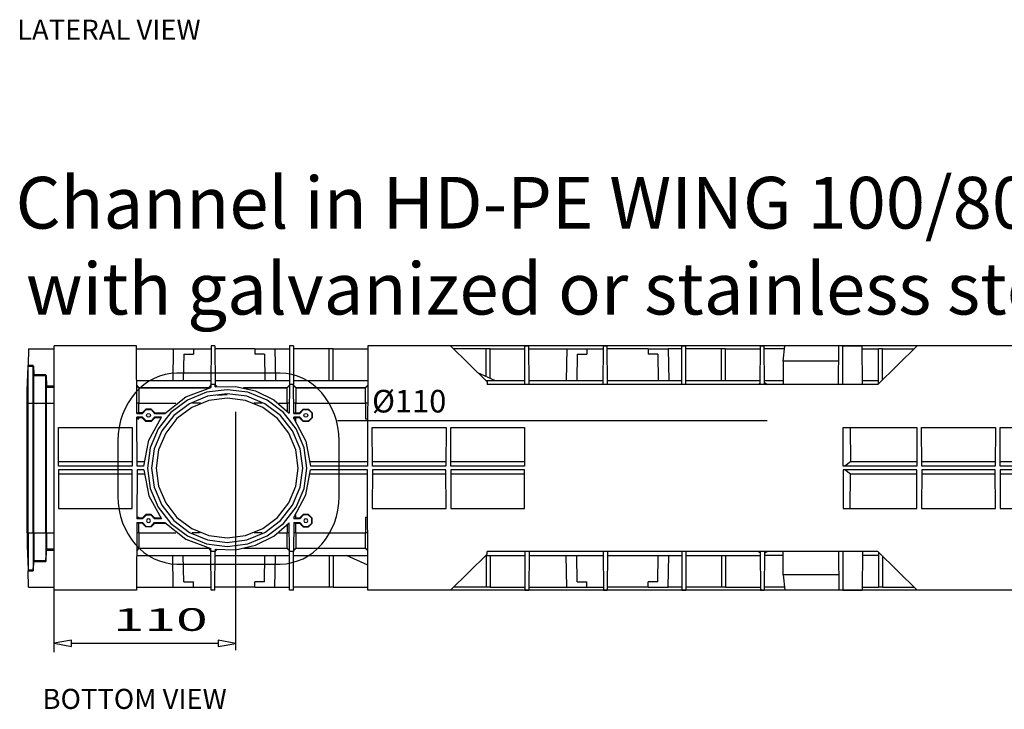
# Model space of a CAD drawing. Units: inches. Extents: x 1 to 118, y -4 to 28.
# Drawn here: x 1 to 9, y 15 to 21 of the extents above; entities that cross this region are included whole.
import ezdxf

# ---------------------------------------------------------------- set-up
doc = ezdxf.new("R2010")
doc.units = ezdxf.units.IN
doc.header["$MEASUREMENT"] = 0
doc.layers.add('Layer 1', color=7, linetype='Continuous')

# ---------------------------------------------------------------- blocks, each defined once
blk = doc.blocks.new('Polyline_87', base_point=(1597.8776, 10618.0039))
at = {"layer": 'Layer 1', "color": 0, "linetype": 'Continuous'}
for p, q in [((2.4767, 17.7661), (2.3044, 17.7442)), ((2.6484, 17.7442), (2.4767, 17.7661)), ((2.144, 17.6788), (2.0065, 17.5748)), ((2.3044, 17.7442), (2.144, 17.6788)), ((2.8088, 17.6788), (2.6484, 17.7442)), ((2.9463, 17.5748), (2.8088, 17.6788)), ((2.0065, 17.5748), (1.9011, 17.439)), ((3.0521, 17.439), (2.9463, 17.5748)), ((1.9011, 17.439), (1.8348, 17.2813)), ((3.1186, 17.2813), (3.0521, 17.439)), ((1.8348, 17.2813), (1.8119, 17.1123)), ((3.1409, 17.1123), (3.1186, 17.2813)), ((1.8119, 17.1123), (1.8348, 16.9428)), ((3.1186, 16.9428), (3.1409, 17.1123)), ((1.8348, 16.9428), (1.9011, 16.7851)), ((3.0521, 16.7851), (3.1186, 16.9428)), ((1.9011, 16.7851), (2.0065, 16.6499)), ((2.9463, 16.6499), (3.0521, 16.7851)), ((2.0065, 16.6499), (2.144, 16.5458)), ((2.8088, 16.5458), (2.9463, 16.6499)), ((2.144, 16.5458), (2.3044, 16.4804)), ((2.6484, 16.4804), (2.8088, 16.5458)), ((2.3044, 16.4804), (2.4767, 16.458)), ((2.4767, 16.458), (2.6484, 16.4804))]:
    blk.add_line(p, q, dxfattribs=at)
blk = doc.blocks.new('Polyline_88', base_point=(1597.8776, 11440.2578))
at = {"layer": 'Layer 1', "color": 0, "linetype": 'Continuous'}
for p, q in [((2.3132, 17.7115), (2.1611, 17.6492)), ((2.4767, 17.7324), (2.3132, 17.7115)), ((2.6396, 17.7115), (2.4767, 17.7324)), ((2.7916, 17.6492), (2.6396, 17.7115)), ((2.1611, 17.6492), (2.0308, 17.5507)), ((2.9224, 17.5507), (2.7916, 17.6492)), ((2.0308, 17.5507), (1.9307, 17.4221)), ((3.0225, 17.4221), (2.9224, 17.5507)), ((1.9307, 17.4221), (1.868, 17.2726)), ((3.0854, 17.2726), (3.0225, 17.4221)), ((1.868, 17.2726), (1.8462, 17.1123)), ((3.1066, 17.1123), (3.0854, 17.2726)), ((1.8462, 17.1123), (1.868, 16.9515)), ((3.0854, 16.9515), (3.1066, 17.1123)), ((1.868, 16.9515), (1.9307, 16.802)), ((3.0225, 16.802), (3.0854, 16.9515)), ((1.9307, 16.802), (2.0308, 16.6733)), ((2.9224, 16.6733), (3.0225, 16.802)), ((2.0308, 16.6733), (2.1611, 16.5749)), ((2.7916, 16.5749), (2.9224, 16.6733)), ((2.1611, 16.5749), (2.3132, 16.5131)), ((2.3132, 16.5131), (2.4767, 16.4917)), ((2.4767, 16.4917), (2.6396, 16.5131)), ((2.6396, 16.5131), (2.7916, 16.5749))]:
    blk.add_line(p, q, dxfattribs=at)
blk = doc.blocks.new('Polyline_89', base_point=(1174.3425, 10766.8535))
at = {"layer": 'Layer 1', "color": 0, "linetype": 'Continuous'}
for p, q in [((1.8083, 16.6841), (1.8036, 16.6728)), ((1.8202, 16.6887), (1.8083, 16.6841)), ((1.8316, 16.6841), (1.8202, 16.6887)), ((1.8363, 16.6728), (1.8316, 16.6841)), ((1.8036, 16.6728), (1.8083, 16.6611)), ((1.8083, 16.6611), (1.8202, 16.6565)), ((1.8202, 16.6565), (1.8316, 16.6611)), ((1.8316, 16.6611), (1.8363, 16.6728))]:
    blk.add_line(p, q, dxfattribs=at)
blk = doc.blocks.new('Polyline_90', base_point=(2021.3793, 10766.8535))
at = {"layer": 'Layer 1', "color": 0, "linetype": 'Continuous'}
for p, q in [((3.1217, 16.6841), (3.1165, 16.6728)), ((3.1331, 16.6887), (3.1217, 16.6841)), ((3.1445, 16.6841), (3.1331, 16.6887)), ((3.1497, 16.6728), (3.1445, 16.6841)), ((3.1165, 16.6728), (3.1217, 16.6611)), ((3.1217, 16.6611), (3.1331, 16.6565)), ((3.1331, 16.6565), (3.1445, 16.6611)), ((3.1445, 16.6611), (3.1497, 16.6728))]:
    blk.add_line(p, q, dxfattribs=at)
blk = doc.blocks.new('Polyline_91', base_point=(1956.067, 10773.7549))
at = {"layer": 'Layer 1', "color": 0, "linetype": 'Continuous'}
for p, q in [((3.1337, 16.8872), (3.172, 17.0965)), ((3.0319, 16.6994), (3.1337, 16.8872))]:
    blk.add_line(p, q, dxfattribs=at)
blk = doc.blocks.new('Polyline_92', base_point=(1532.8987, 10602.8564))
at = {"layer": 'Layer 1', "color": 0, "linetype": 'Continuous'}
for p, q in [((2.8648, 16.5438), (2.994, 16.6539)), ((2.7127, 16.4677), (2.8648, 16.5438)), ((2.376, 16.4345), (2.5468, 16.4304)), ((2.5468, 16.4304), (2.7127, 16.4677))]:
    blk.add_line(p, q, dxfattribs=at)
blk = doc.blocks.new('Polyline_93', base_point=(1987.2284, 10743.4824))
at = {"layer": 'Layer 1', "color": 0, "linetype": 'Continuous'}
for p, q in [((3.1107, 16.7239), (3.0802, 16.6927)), ((3.1544, 16.7244), (3.1107, 16.7239)), ((3.185, 16.6943), (3.1544, 16.7244)), ((3.185, 16.6514), (3.185, 16.6943)), ((3.0802, 16.6524), (3.1107, 16.6218)), ((3.1107, 16.6218), (3.1544, 16.6213)), ((3.1544, 16.6213), (3.185, 16.6514))]:
    blk.add_line(p, q, dxfattribs=at)
blk = doc.blocks.new('Polyline_94', base_point=(1989.251, 10746.1162))
at = {"layer": 'Layer 1', "color": 0, "linetype": 'Continuous'}
for p, q in [((3.1102, 16.7193), (3.0833, 16.6887)), ((3.1518, 16.7213), (3.1102, 16.7193)), ((3.1814, 16.6932), (3.1518, 16.7213)), ((3.1814, 16.6524), (3.1814, 16.6932)), ((3.0833, 16.6565), (3.1102, 16.6259)), ((3.1102, 16.6259), (3.1518, 16.6243)), ((3.1518, 16.6243), (3.1814, 16.6524))]:
    blk.add_line(p, q, dxfattribs=at)
blk = doc.blocks.new('Polyline_95', base_point=(1208.1267, 10743.4824))
at = {"layer": 'Layer 1', "color": 0, "linetype": 'Continuous'}
for p, q in [((1.7979, 16.6213), (1.7673, 16.6524)), ((1.8419, 16.6213), (1.7979, 16.6213)), ((1.8726, 16.6524), (1.8419, 16.6213))]:
    blk.add_line(p, q, dxfattribs=at)
blk = doc.blocks.new('Polyline_96', base_point=(1148.8711, 11029.9697))
at = {"layer": 'Layer 1', "color": 0, "linetype": 'Continuous'}
for p, q in [((1.7808, 17.0965), (1.8218, 16.8806)), ((1.8218, 16.8806), (1.9292, 16.6887))]:
    blk.add_line(p, q, dxfattribs=at)
blk = doc.blocks.new('Polyline_97', base_point=(1262.3591, 10746.1162))
at = {"layer": 'Layer 1', "color": 0, "linetype": 'Continuous'}
for p, q in [((1.9567, 16.6565), (2.1305, 16.5177)), ((2.1305, 16.5177), (2.3402, 16.4406))]:
    blk.add_line(p, q, dxfattribs=at)
blk = doc.blocks.new('Polyline_98', base_point=(1141.8586, 10746.1162))
at = {"layer": 'Layer 1', "color": 0, "linetype": 'Continuous'}
for p, q in [((1.7699, 16.6565), (1.799, 16.6254)), ((1.799, 16.6254), (1.8414, 16.6254)), ((1.8414, 16.6254), (1.87, 16.6565))]:
    blk.add_line(p, q, dxfattribs=at)
blk = doc.blocks.new('Polyline_99', base_point=(1208.1267, 10769.4873))
at = {"layer": 'Layer 1', "color": 0, "linetype": 'Continuous'}
for p, q in [((1.7979, 16.7239), (1.7673, 16.6927)), ((1.8419, 16.7239), (1.7979, 16.7239)), ((1.8726, 16.6927), (1.8419, 16.7239))]:
    blk.add_line(p, q, dxfattribs=at)
blk = doc.blocks.new('Polyline_100', base_point=(1206.4486, 10766.8535))
at = {"layer": 'Layer 1', "color": 0, "linetype": 'Continuous'}
for p, q in [((1.799, 16.7198), (1.7699, 16.6887)), ((1.8414, 16.7198), (1.799, 16.7198)), ((1.87, 16.6887), (1.8414, 16.7198))]:
    blk.add_line(p, q, dxfattribs=at)
blk = doc.blocks.new('Polyline_101', base_point=(1208.1267, 11337.1826))
at = {"layer": 'Layer 1', "color": 0, "linetype": 'Continuous'}
for p, q in [((1.7979, 17.6038), (1.7673, 17.5727)), ((1.8419, 17.6038), (1.7979, 17.6038)), ((1.8726, 17.5727), (1.8419, 17.6038))]:
    blk.add_line(p, q, dxfattribs=at)
blk = doc.blocks.new('Polyline_102', base_point=(1208.1267, 11311.167))
at = {"layer": 'Layer 1', "color": 0, "linetype": 'Continuous'}
for p, q in [((1.7979, 17.5012), (1.7673, 17.5324)), ((1.8419, 17.5012), (1.7979, 17.5012)), ((1.8726, 17.5324), (1.8419, 17.5012))]:
    blk.add_line(p, q, dxfattribs=at)
blk = doc.blocks.new('Polyline_103', base_point=(1987.2284, 11337.1826))
at = {"layer": 'Layer 1', "color": 0, "linetype": 'Continuous'}
for p, q in [((3.0802, 17.5727), (3.1107, 17.6033)), ((3.1107, 17.6033), (3.1544, 17.6038)), ((3.1544, 17.6038), (3.185, 17.5737)), ((3.1107, 17.5012), (3.0802, 17.5323)), ((3.1544, 17.5007), (3.1107, 17.5012)), ((3.185, 17.5308), (3.1544, 17.5007)), ((3.185, 17.5737), (3.185, 17.5308))]:
    blk.add_line(p, q, dxfattribs=at)
blk = doc.blocks.new('Polyline_104', base_point=(1532.8987, 11477.7979))
at = {"layer": 'Layer 1', "color": 0, "linetype": 'Continuous'}
for p, q in [((2.376, 17.7906), (2.5468, 17.7942)), ((2.5468, 17.7942), (2.7127, 17.7569)), ((2.7127, 17.7569), (2.8648, 17.6814)), ((2.8648, 17.6814), (2.994, 17.5711))]:
    blk.add_line(p, q, dxfattribs=at)
blk = doc.blocks.new('Polyline_105', base_point=(1956.067, 11306.8887))
at = {"layer": 'Layer 1', "color": 0, "linetype": 'Continuous'}
for p, q in [((3.0319, 17.5257), (3.1337, 17.3379)), ((3.1337, 17.3379), (3.172, 17.1286))]:
    blk.add_line(p, q, dxfattribs=at)
blk = doc.blocks.new('Polyline_106', base_point=(1262.3591, 11334.5488))
at = {"layer": 'Layer 1', "color": 0, "linetype": 'Continuous'}
for p, q in [((2.1305, 17.7074), (2.3402, 17.7845)), ((1.9567, 17.5686), (2.1305, 17.7074))]:
    blk.add_line(p, q, dxfattribs=at)
blk = doc.blocks.new('Polyline_107', base_point=(1148.8711, 11050.707))
at = {"layer": 'Layer 1', "color": 0, "linetype": 'Continuous'}
for p, q in [((1.8218, 17.3445), (1.9292, 17.5364)), ((1.7808, 17.1286), (1.8218, 17.3445))]:
    blk.add_line(p, q, dxfattribs=at)
blk = doc.blocks.new('Polyline_108', base_point=(1141.8586, 11334.5488))
at = {"layer": 'Layer 1', "color": 0, "linetype": 'Continuous'}
for p, q in [((1.7699, 17.5686), (1.799, 17.5997)), ((1.799, 17.5997), (1.8414, 17.5997)), ((1.8414, 17.5997), (1.87, 17.5686))]:
    blk.add_line(p, q, dxfattribs=at)
blk = doc.blocks.new('Polyline_109', base_point=(1174.3425, 11313.8008))
at = {"layer": 'Layer 1', "color": 0, "linetype": 'Continuous'}
for p, q in [((1.8036, 17.5523), (1.8083, 17.564)), ((1.8083, 17.541), (1.8036, 17.5523)), ((1.8083, 17.564), (1.8202, 17.5686)), ((1.8202, 17.5364), (1.8083, 17.541)), ((1.8202, 17.5686), (1.8316, 17.564)), ((1.8316, 17.541), (1.8202, 17.5364)), ((1.8316, 17.564), (1.8363, 17.5523)), ((1.8363, 17.5523), (1.8316, 17.541))]:
    blk.add_line(p, q, dxfattribs=at)
blk = doc.blocks.new('Polyline_110', base_point=(2021.3793, 11313.8008))
at = {"layer": 'Layer 1', "color": 0, "linetype": 'Continuous'}
for p, q in [((3.1165, 17.5523), (3.1217, 17.564)), ((3.1217, 17.541), (3.1165, 17.5523)), ((3.1217, 17.564), (3.1331, 17.5686)), ((3.1331, 17.5364), (3.1217, 17.541)), ((3.1331, 17.5686), (3.1445, 17.564)), ((3.1445, 17.541), (3.1331, 17.5364)), ((3.1445, 17.564), (3.1497, 17.5523)), ((3.1497, 17.5523), (3.1445, 17.541))]:
    blk.add_line(p, q, dxfattribs=at)
blk = doc.blocks.new('Polyline_111', base_point=(1989.251, 11334.5488))
at = {"layer": 'Layer 1', "color": 0, "linetype": 'Continuous'}
for p, q in [((3.0833, 17.5686), (3.1102, 17.5992)), ((3.1102, 17.5992), (3.1518, 17.6007)), ((3.1518, 17.6007), (3.1814, 17.5727)), ((3.1102, 17.5058), (3.0833, 17.5364)), ((3.1518, 17.5037), (3.1102, 17.5058)), ((3.1814, 17.5318), (3.1518, 17.5037)), ((3.1814, 17.5727), (3.1814, 17.5318))]:
    blk.add_line(p, q, dxfattribs=at)
blk = doc.blocks.new('Polyline_112', base_point=(1206.4486, 11313.8008))
at = {"layer": 'Layer 1', "color": 0, "linetype": 'Continuous'}
for p, q in [((1.799, 17.5053), (1.7699, 17.5364)), ((1.8414, 17.5053), (1.799, 17.5053)), ((1.87, 17.5364), (1.8414, 17.5053))]:
    blk.add_line(p, q, dxfattribs=at)
blk = doc.blocks.new('Polyline_113', base_point=(1215.1725, 11040.1719))
at = {"layer": 'Layer 1', "color": 0, "linetype": 'Continuous'}
for p, q in [((2.323, 17.6758), (2.1804, 17.6176)), ((2.4767, 17.6957), (2.323, 17.6758)), ((2.6297, 17.6758), (2.4767, 17.6957)), ((2.773, 17.6176), (2.6297, 17.6758)), ((2.1804, 17.6176), (2.0574, 17.5247)), ((2.8955, 17.5247), (2.773, 17.6176)), ((2.0574, 17.5247), (1.9634, 17.4037)), ((2.9899, 17.4037), (2.8955, 17.5247)), ((1.9634, 17.4037), (1.9037, 17.2634)), ((3.049, 17.2634), (2.9899, 17.4037)), ((1.9037, 17.2634), (1.8835, 17.1123)), ((3.0693, 17.1123), (3.049, 17.2634)), ((1.8835, 17.1123), (1.9037, 16.9612)), ((3.049, 16.9612), (3.0693, 17.1123)), ((1.9037, 16.9612), (1.9634, 16.8204)), ((2.9899, 16.8204), (3.049, 16.9612)), ((1.9634, 16.8204), (2.0574, 16.6994)), ((2.8955, 16.6994), (2.9899, 16.8204)), ((2.0574, 16.6994), (2.1804, 16.607)), ((2.773, 16.607), (2.8955, 16.6994)), ((2.1804, 16.607), (2.323, 16.5488)), ((2.6297, 16.5488), (2.773, 16.607)), ((2.323, 16.5488), (2.4767, 16.5289)), ((2.4767, 16.5289), (2.6297, 16.5488))]:
    blk.add_line(p, q, dxfattribs=at)
blk = doc.blocks.new('Polyline_119', base_point=(1549.7352, 10113.0088))
at = {"layer": 'Layer 1', "color": 0, "linetype": 'Continuous'}
for p, q in [((2.4021, 15.6752), (2.402, 15.6225)), ((2.402, 15.6225), (2.5474, 15.6483)), ((2.5474, 15.6483), (2.4021, 15.6752))]:
    blk.add_line(p, q, dxfattribs=at)
blk = doc.blocks.new('Polyline_120', base_point=(759.5203, 10078.7471))
at = {"layer": 'Layer 1', "color": 0, "linetype": 'Continuous'}
for p, q in [((1.1774, 15.6749), (1.032, 15.649)), ((1.032, 15.649), (1.1773, 15.6221)), ((1.1773, 15.6221), (1.1774, 15.6749))]:
    blk.add_line(p, q, dxfattribs=at)

msp = doc.modelspace()

# ---------------------------------------------------------------- linework, layer by layer
at = {"layer": 'Layer 1', "color": 7, "linetype": 'Continuous'}
for p, q in [((0.8197, 18.1076), (0.815, 17.9718)), ((0.8197, 18.1076), (1.032, 18.1076)), ((1.7195, 18.1336), (1.032, 18.1336)), ((1.032, 16.0915), (1.032, 18.1336)), ((1.722, 17.5686), (1.7195, 18.1336)), ((1.72, 18.1076), (2.0262, 18.1076)), ((2.0262, 18.1076), (2.0215, 17.8432)), ((2.0262, 18.1076), (2.1944, 18.1076)), ((2.1944, 18.1076), (2.3417, 18.1076)), ((2.1944, 18.1076), (2.1944, 18.0626)), ((2.3417, 18.1336), (2.3402, 17.8105)), ((2.3744, 18.1336), (2.3417, 18.1336)), ((2.3744, 18.1336), (2.376, 17.8105)), ((2.7065, 18.1076), (2.3744, 18.1076)), ((2.7065, 18.1076), (2.7065, 18.0626)), ((2.7065, 18.1076), (2.8741, 18.1076)), ((2.8741, 18.1076), (2.9961, 18.1076)), ((2.8741, 18.1076), (2.8788, 17.8432)), ((2.9961, 18.1336), (2.9951, 17.8105)), ((3.0293, 18.1336), (2.9961, 18.1336)), ((3.0293, 18.1336), (3.0304, 17.8105)), ((3.3267, 18.1076), (3.0293, 18.1076)), ((3.3267, 17.8432), (3.3267, 18.1076)), ((3.3599, 18.1076), (3.3267, 18.1076)), ((3.3599, 17.8432), (3.3599, 18.1076)), ((3.3599, 18.1076), (3.651, 18.1076)), ((3.651, 18.1336), (3.6468, 17.1286)), ((8.2651, 18.1336), (3.651, 18.1336)), ((4.3385, 18.1336), (4.6447, 17.8319)), ((4.6364, 18.1076), (4.3651, 18.1076)), ((4.6691, 18.1076), (4.6364, 18.1076)), ((4.6364, 17.8805), (4.6364, 18.1076)), ((4.6691, 18.1076), (4.9603, 18.1076)), ((4.6691, 17.8651), (4.6691, 18.1076)), ((4.9592, 17.8105), (4.9603, 18.1336)), ((4.9603, 18.1336), (4.9935, 18.1336)), ((4.995, 17.8105), (4.9935, 18.1336)), ((4.9935, 18.1076), (5.309, 18.1076)), ((5.309, 18.1076), (5.3043, 17.8432)), ((5.309, 18.1076), (5.4767, 18.1076)), ((5.4767, 18.1076), (5.6152, 18.1076)), ((5.4767, 18.1076), (5.4767, 18.0626)), ((5.6136, 17.8105), (5.6152, 18.1336)), ((5.6152, 18.1336), (5.6478, 18.1336)), ((5.6494, 17.8105), (5.6478, 18.1336)), ((5.9888, 18.1076), (5.6484, 18.1076)), ((5.9888, 18.1076), (5.9888, 18.0626)), ((5.9888, 18.1076), (6.1569, 18.1076)), ((6.2701, 18.1076), (6.1569, 18.1076)), ((6.1569, 18.1076), (6.1616, 17.8432)), ((6.2685, 17.8105), (6.2701, 18.1336)), ((6.2701, 18.1336), (6.3028, 18.1336)), ((6.3043, 17.8105), (6.3028, 18.1336)), ((6.6006, 18.1076), (6.3028, 18.1076)), ((6.6006, 17.8432), (6.6006, 18.1076)), ((6.6333, 18.1076), (6.6006, 18.1076)), ((6.6333, 17.8432), (6.6333, 18.1076)), ((6.6333, 18.1076), (6.9245, 18.1076)), ((6.9234, 17.8105), (6.925, 18.1336)), ((6.925, 18.1336), (6.9577, 18.1336)), ((6.9593, 17.8105), (6.9577, 18.1336)), ((7.1253, 18.1076), (6.9577, 18.1076)), ((7.1149, 18.0045), (7.1279, 18.1336)), ((7.3744, 18.1336), (7.1279, 18.1336)), ((7.5794, 18.1336), (7.3744, 18.1336)), ((7.5778, 17.8105), (7.5794, 18.1336)), ((7.6121, 18.1336), (7.5794, 18.1336)), ((7.6121, 18.1336), (7.7744, 18.1336)), ((7.6136, 17.8105), (7.6121, 18.1336)), ((7.776, 17.8105), (7.7744, 18.1336)), ((7.775, 18.1076), (7.9099, 18.1076)), ((7.9057, 17.8105), (8.2342, 18.1336)), ((7.9099, 17.8146), (7.9099, 18.1076)), ((7.9426, 18.1076), (7.9099, 18.1076)), ((7.9426, 17.8467), (7.9426, 18.1076)), ((7.9431, 18.1076), (8.2078, 18.1076)), ((13.499, 18.1336), (8.2342, 18.1336)), ((2.1139, 18.0626), (2.1103, 17.8432)), ((2.1139, 18.0626), (2.1944, 18.0626)), ((2.7864, 18.0626), (2.7065, 18.0626)), ((2.7864, 18.0626), (2.7901, 17.8432)), ((5.3967, 18.0626), (5.3931, 17.8432)), ((5.3967, 18.0626), (5.4767, 18.0626)), ((6.0687, 18.0626), (5.9888, 18.0626)), ((6.0687, 18.0626), (6.0728, 17.8432)), ((7.3744, 18.0045), (7.1149, 18.0045)), ((7.1149, 18.0045), (7.1149, 17.8105)), ((7.5788, 18.0045), (7.3744, 18.0045)), ((0.8072, 17.7585), (0.8145, 17.9631)), ((0.8072, 17.7498), (0.815, 17.9626)), ((0.815, 17.9718), (0.8586, 17.9718)), ((0.815, 17.9626), (0.815, 17.9713)), ((0.815, 17.9713), (0.8586, 17.9713)), ((0.815, 17.6528), (0.815, 17.9626)), ((0.815, 17.9626), (0.8586, 17.9626)), ((0.8586, 17.9626), (0.8586, 17.9713)), ((0.8586, 17.6528), (0.8586, 17.9626)), ((0.8586, 17.9626), (0.8617, 17.8855)), ((0.8592, 17.9631), (0.8617, 17.8937)), ((4.5654, 17.91), (4.7117, 17.8432)), ((0.8617, 17.8942), (0.9645, 17.8942)), ((0.8617, 17.8855), (0.8617, 17.8937)), ((0.8617, 17.8937), (0.9645, 17.8937)), ((0.8617, 17.6528), (0.8617, 17.8855)), ((0.8617, 17.8855), (0.9645, 17.8855)), ((0.9645, 17.8855), (0.9645, 17.8937)), ((0.9645, 17.6528), (0.9645, 17.8855)), ((0.9645, 17.8855), (0.9681, 17.7886)), ((0.965, 17.8855), (0.9681, 17.7972)), ((1.7211, 17.8432), (2.3402, 17.8432)), ((2.376, 17.8432), (2.9951, 17.8432)), ((3.0304, 17.8432), (3.65, 17.8432)), ((4.6339, 17.8432), (4.9592, 17.8432)), ((4.6447, 17.8319), (4.6447, 17.8105)), ((4.9945, 17.8432), (5.6141, 17.8432)), ((5.6494, 17.8432), (6.2685, 17.8432)), ((6.3043, 17.8432), (6.9234, 17.8432)), ((6.9587, 17.8432), (7.1149, 17.8432)), ((7.776, 17.8432), (7.9093, 17.8432)), ((0.8072, 17.7498), (0.8072, 17.7585)), ((0.8072, 17.6528), (0.8072, 17.7498)), ((0.9681, 17.7886), (0.9681, 17.7972)), ((0.9681, 17.7972), (1.032, 17.7972)), ((0.9681, 17.7972), (1.032, 17.7972)), ((0.9681, 17.6528), (0.9681, 17.7886)), ((0.9681, 17.7886), (1.032, 17.7886)), ((1.7393, 17.785), (1.7211, 17.8034)), ((1.7393, 17.7819), (1.7211, 17.8003)), ((1.7393, 17.785), (1.7393, 17.7819)), ((1.7393, 17.785), (2.322, 17.785)), ((1.7393, 17.7819), (2.322, 17.7819)), ((1.7393, 17.7819), (1.7393, 17.6528)), ((2.3402, 17.8034), (2.322, 17.785)), ((2.3402, 17.8003), (2.322, 17.7819)), ((2.322, 17.7819), (2.322, 17.785)), ((2.3402, 17.8105), (2.3402, 17.7845)), ((2.376, 17.8105), (2.3402, 17.8105)), ((2.376, 17.7906), (2.376, 17.8105)), ((2.3889, 17.7927), (2.376, 17.8034)), ((2.3869, 17.7922), (2.376, 17.8003)), ((2.6116, 17.785), (2.9769, 17.785)), ((2.6256, 17.7819), (2.9769, 17.7819)), ((2.9951, 17.8034), (2.9769, 17.785)), ((2.9951, 17.8003), (2.9769, 17.7819)), ((2.9769, 17.7819), (2.9769, 17.785)), ((2.9769, 17.6528), (2.9769, 17.7819)), ((2.9951, 17.8105), (2.994, 17.5712)), ((3.0304, 17.8105), (2.9951, 17.8105)), ((3.0319, 17.5686), (3.0304, 17.8105)), ((3.0486, 17.785), (3.0309, 17.8034)), ((3.0486, 17.7819), (3.0309, 17.8003)), ((3.0486, 17.785), (3.0486, 17.7819)), ((3.0486, 17.785), (3.6317, 17.785)), ((3.0486, 17.7819), (3.6317, 17.7819)), ((3.0486, 17.7819), (3.0486, 17.6528)), ((3.6494, 17.8034), (3.6317, 17.785)), ((3.6494, 17.8003), (3.6317, 17.7819)), ((3.6317, 17.7819), (3.6317, 17.785)), ((3.6317, 17.6528), (3.6317, 17.7819)), ((7.9057, 17.8105), (4.6447, 17.8105)), ((6.9234, 17.8177), (6.9099, 17.8105)), ((6.9234, 17.8146), (6.914, 17.8105)), ((6.98, 17.8105), (6.9587, 17.8243)), ((6.9587, 17.8238), (6.9794, 17.8105)), ((6.9681, 17.8105), (6.9587, 17.8146)), ((2.4767, 17.7227), (2.3968, 17.7181)), ((0.8072, 17.6528), (0.815, 17.6528)), ((0.8072, 16.5723), (0.8072, 17.6528)), ((0.815, 17.6528), (0.8586, 17.6528)), ((0.815, 16.5723), (0.815, 17.6528)), ((0.8586, 17.6528), (0.8617, 17.6528)), ((0.8586, 16.5723), (0.8586, 17.6528)), ((0.8617, 17.6528), (0.9645, 17.6528)), ((0.8617, 16.5723), (0.8617, 17.6528)), ((0.9645, 17.6528), (0.9681, 17.6528)), ((0.9645, 16.5723), (0.9645, 17.6528)), ((0.9681, 17.6528), (1.032, 17.6528)), ((0.9681, 16.5723), (0.9681, 17.6528)), ((1.7393, 17.6528), (1.7216, 17.6528)), ((1.7393, 17.6528), (2.0485, 17.6528)), ((1.7393, 17.5727), (1.7393, 17.6528)), ((2.253, 17.6528), (2.1861, 17.6528)), ((2.7673, 17.6528), (2.6998, 17.6528)), ((2.9048, 17.6528), (2.9769, 17.6528)), ((2.994, 17.6528), (2.9769, 17.6528)), ((2.9769, 17.6528), (2.9769, 17.589)), ((3.0486, 17.6528), (3.0314, 17.6528)), ((3.0486, 17.6528), (3.6317, 17.6528)), ((3.0486, 17.5727), (3.0486, 17.6528)), ((3.6489, 17.6528), (3.6317, 17.6528)), ((3.6317, 17.6528), (3.6317, 17.5237)), ((1.722, 17.5722), (1.7393, 17.5727)), ((1.722, 17.5686), (1.7699, 17.5686)), ((1.7242, 17.1286), (1.722, 17.5364)), ((1.7699, 17.5364), (1.722, 17.5364)), ((1.7393, 17.5323), (1.7226, 17.5323)), ((1.7226, 17.5237), (1.7393, 17.5237)), ((1.7673, 17.5727), (1.7393, 17.5727)), ((1.7673, 17.5323), (1.7393, 17.5323)), ((1.7393, 17.5237), (1.7393, 17.5323)), ((1.7673, 17.5727), (1.7699, 17.5686)), ((1.7699, 17.5364), (1.7673, 17.5323)), ((1.8202, 17.5523), (1.8207, 17.5523)), ((1.87, 17.5686), (1.8726, 17.5727)), ((1.87, 17.5686), (1.9567, 17.5686)), ((1.9292, 17.5364), (1.87, 17.5364)), ((1.8726, 17.5323), (1.87, 17.5364)), ((1.8726, 17.5727), (1.9603, 17.5727)), ((1.9261, 17.5323), (1.8726, 17.5323)), ((2.5474, 15.5924), (2.5474, 17.58)), ((3.0319, 17.5722), (3.0486, 17.5727)), ((3.0319, 17.5686), (3.0833, 17.5686)), ((3.0319, 17.5257), (3.0319, 17.5364)), ((3.0833, 17.5364), (3.0319, 17.5364)), ((3.0486, 17.5323), (3.0319, 17.5323)), ((3.0486, 17.5727), (3.0802, 17.5727)), ((3.0802, 17.5323), (3.0486, 17.5323)), ((3.0486, 17.5028), (3.0486, 17.5323)), ((3.0802, 17.5727), (3.0833, 17.5686)), ((3.0833, 17.5364), (3.0802, 17.5323)), ((3.1331, 17.5523), (3.1337, 17.5523)), ((3.1331, 17.5523), (3.1337, 17.5523)), ((3.6317, 17.5237), (3.6484, 17.5237)), ((1.0682, 17.4517), (1.6837, 17.4517)), ((1.0693, 17.1286), (1.0682, 17.4517)), ((1.6837, 17.4517), (1.6827, 17.1286)), ((3.6868, 17.4517), (4.3028, 17.4517)), ((3.6883, 17.1286), (3.6868, 17.4517)), ((4.3028, 17.4517), (4.3012, 17.1286)), ((4.3417, 17.4517), (4.9577, 17.4517)), ((4.3432, 17.1286), (4.3417, 17.4517)), ((4.9577, 17.4517), (4.9562, 17.1286)), ((7.6151, 17.4517), (8.2312, 17.4517)), ((7.6167, 17.1286), (7.6151, 17.4517)), ((7.6748, 17.4517), (7.6763, 17.1639)), ((8.2312, 17.4517), (8.2296, 17.1286)), ((8.27, 17.4517), (8.886, 17.4517)), ((8.2716, 17.1286), (8.27, 17.4517)), ((8.886, 17.4517), (8.8845, 17.1286)), ((8.9249, 17.4517), (9.5404, 17.4517)), ((8.926, 17.1286), (8.9249, 17.4517)), ((1.0693, 17.0965), (1.0682, 16.7734)), ((1.6827, 17.1639), (1.0693, 17.1639)), ((1.6827, 17.1286), (1.0693, 17.1286)), ((1.6827, 17.0965), (1.0693, 17.0965)), ((1.6837, 16.7734), (1.6827, 17.0965)), ((1.7242, 17.0965), (1.722, 16.6887)), ((1.7823, 17.1639), (1.7242, 17.1639)), ((1.7808, 17.1286), (1.7242, 17.1286)), ((1.7808, 17.0965), (1.7242, 17.0965)), ((3.6468, 17.1639), (3.1704, 17.1639)), ((3.6468, 17.1286), (3.172, 17.1286)), ((3.6468, 17.0965), (3.172, 17.0965)), ((3.651, 16.0915), (3.6468, 17.0965)), ((3.6883, 17.0965), (3.6868, 16.7734)), ((4.3017, 17.1639), (3.6883, 17.1639)), ((4.3012, 17.1286), (3.6883, 17.1286)), ((4.3012, 17.0965), (3.6883, 17.0965)), ((4.3028, 16.7734), (4.3012, 17.0965)), ((4.3432, 17.0965), (4.3417, 16.7734)), ((4.9562, 17.1639), (4.3428, 17.1639)), ((4.9562, 17.1286), (4.3432, 17.1286)), ((4.9562, 17.0965), (4.3432, 17.0965)), ((4.9577, 16.7734), (4.9562, 17.0965)), ((7.6167, 17.0965), (7.6151, 16.7734)), ((8.2296, 17.1286), (7.6167, 17.1286)), ((8.2296, 17.0965), (7.6167, 17.0965)), ((7.6763, 17.1639), (7.6292, 17.1286)), ((7.6763, 17.0612), (7.6292, 17.0965)), ((8.2301, 17.1639), (7.6763, 17.1639)), ((8.2312, 16.7734), (8.2296, 17.0965)), ((8.2716, 17.0965), (8.27, 16.7734)), ((8.8845, 17.1639), (8.2711, 17.1639)), ((8.8845, 17.1286), (8.2716, 17.1286)), ((8.8845, 17.0965), (8.2716, 17.0965)), ((8.886, 16.7734), (8.8845, 17.0965)), ((8.926, 17.0965), (8.9249, 16.7734)), ((9.5394, 17.1639), (8.926, 17.1639)), ((9.5394, 17.1286), (8.926, 17.1286)), ((9.5394, 17.0965), (8.926, 17.0965)), ((1.6827, 17.0612), (1.0693, 17.0612)), ((1.7823, 17.0612), (1.7242, 17.0612)), ((3.6468, 17.0612), (3.1704, 17.0612)), ((4.3017, 17.0612), (3.6883, 17.0612)), ((4.9562, 17.0612), (4.3428, 17.0612)), ((7.6748, 16.7734), (7.6763, 17.0612)), ((8.2301, 17.0612), (7.6763, 17.0612)), ((8.8845, 17.0612), (8.2711, 17.0612)), ((9.5394, 17.0612), (8.926, 17.0612)), ((1.0682, 16.7734), (1.6837, 16.7734)), ((3.6868, 16.7734), (4.3028, 16.7734)), ((4.3417, 16.7734), (4.9577, 16.7734)), ((7.6151, 16.7734), (8.2312, 16.7734)), ((8.27, 16.7734), (8.886, 16.7734)), ((8.9249, 16.7734), (9.5404, 16.7734)), ((1.7699, 16.6887), (1.722, 16.6887)), ((1.7226, 16.7014), (1.7393, 16.7014)), ((1.7226, 16.6927), (1.7393, 16.6927)), ((1.7393, 16.6927), (1.7393, 16.7014)), ((1.7673, 16.6927), (1.7393, 16.6927)), ((1.7699, 16.6887), (1.7673, 16.6927)), ((1.8726, 16.6927), (1.87, 16.6887)), ((1.9292, 16.6887), (1.87, 16.6887)), ((1.9261, 16.6927), (1.8726, 16.6927)), ((3.0319, 16.6994), (3.0319, 16.6887)), ((3.0319, 16.6927), (3.0486, 16.6927)), ((3.0833, 16.6887), (3.0319, 16.6887)), ((3.0486, 16.6927), (3.0486, 16.7218)), ((3.0802, 16.6927), (3.0486, 16.6927)), ((3.0833, 16.6887), (3.0802, 16.6927)), ((3.6317, 16.7014), (3.6484, 16.7014)), ((3.6317, 16.7014), (3.6317, 16.5723)), ((1.722, 16.6565), (1.7195, 16.0915)), ((1.722, 16.6565), (1.7699, 16.6565)), ((1.7393, 16.6524), (1.722, 16.6529)), ((1.7673, 16.6524), (1.7393, 16.6524)), ((1.7393, 16.5723), (1.7393, 16.6524)), ((1.7673, 16.6524), (1.7699, 16.6565)), ((1.87, 16.6565), (1.9567, 16.6565)), ((1.87, 16.6565), (1.8726, 16.6524)), ((1.8726, 16.6524), (1.9603, 16.6524)), ((2.9769, 16.6361), (2.9769, 16.5723)), ((2.9951, 16.4146), (2.994, 16.6539)), ((3.0319, 16.6565), (3.0304, 16.4146)), ((3.0319, 16.6565), (3.0833, 16.6565)), ((3.0486, 16.6524), (3.0319, 16.6529)), ((3.0486, 16.6524), (3.0802, 16.6524)), ((3.0486, 16.5723), (3.0486, 16.6524)), ((3.0802, 16.6524), (3.0833, 16.6565)), ((3.1331, 16.6728), (3.1337, 16.6728)), ((0.8072, 16.5723), (0.815, 16.5723)), ((0.8072, 16.5723), (0.8072, 16.4753)), ((0.815, 16.5723), (0.8586, 16.5723)), ((0.815, 16.5723), (0.815, 16.2619)), ((0.8586, 16.5723), (0.8617, 16.5723)), ((0.8586, 16.5723), (0.8586, 16.2619)), ((0.8617, 16.5723), (0.9645, 16.5723)), ((0.8617, 16.5723), (0.8617, 16.3395)), ((0.9645, 16.5723), (0.9681, 16.5723)), ((0.9645, 16.5723), (0.9645, 16.3395)), ((0.9681, 16.5723), (0.9681, 16.4365)), ((0.9681, 16.5723), (1.032, 16.5723)), ((1.032, 15.576), (1.032, 16.587)), ((1.7393, 16.5723), (1.7216, 16.5723)), ((1.7393, 16.5723), (2.0485, 16.5723)), ((1.7393, 16.5723), (1.7393, 16.4432)), ((2.2509, 16.5723), (2.1845, 16.5723)), ((2.7683, 16.5723), (2.7019, 16.5723)), ((2.9048, 16.5723), (2.9769, 16.5723)), ((2.994, 16.5723), (2.9769, 16.5723)), ((2.9769, 16.4432), (2.9769, 16.5723)), ((3.0486, 16.5723), (3.0314, 16.5723)), ((3.0486, 16.5723), (3.6317, 16.5723)), ((3.0486, 16.5723), (3.0486, 16.4432)), ((3.6489, 16.5723), (3.6317, 16.5723)), ((3.6317, 16.4432), (3.6317, 16.5723)), ((0.8072, 16.4753), (0.815, 16.2619)), ((0.8072, 16.4753), (0.8072, 16.4666)), ((0.8072, 16.4666), (0.8145, 16.2619)), ((0.9645, 16.3395), (0.9681, 16.4365)), ((0.9681, 16.4365), (0.9681, 16.4278)), ((0.9681, 16.4365), (1.032, 16.4365)), ((1.7393, 16.4432), (1.7211, 16.4248)), ((1.7211, 16.4217), (1.7393, 16.4401)), ((1.7393, 16.4432), (2.322, 16.4432)), ((1.7393, 16.4432), (1.7393, 16.4401)), ((2.322, 16.4401), (1.7393, 16.4401)), ((2.3402, 16.4248), (2.322, 16.4432)), ((2.322, 16.4401), (2.322, 16.4432)), ((2.322, 16.4401), (2.3402, 16.4217)), ((2.3402, 16.4146), (2.3402, 16.4406)), ((2.376, 16.4345), (2.376, 16.4146)), ((2.3869, 16.4329), (2.376, 16.4248)), ((2.376, 16.4217), (2.3889, 16.4325)), ((2.9769, 16.4401), (2.6116, 16.4401)), ((2.6256, 16.4432), (2.9769, 16.4432)), ((2.9951, 16.4248), (2.9769, 16.4432)), ((2.9769, 16.4401), (2.9769, 16.4432)), ((2.9769, 16.4401), (2.9951, 16.4217)), ((3.0486, 16.4432), (3.0309, 16.4248)), ((3.0309, 16.4217), (3.0486, 16.4401)), ((3.0486, 16.4432), (3.6317, 16.4432)), ((3.0486, 16.4432), (3.0486, 16.4401)), ((3.6317, 16.4401), (3.0486, 16.4401)), ((3.6494, 16.4248), (3.6317, 16.4432)), ((3.6317, 16.4401), (3.6317, 16.4432)), ((3.6317, 16.4401), (3.6494, 16.4217)), ((0.965, 16.3395), (0.9681, 16.4278)), ((0.9681, 16.4278), (1.032, 16.4278)), ((0.9681, 16.4273), (1.032, 16.4273)), ((1.7211, 16.3819), (2.3402, 16.3819)), ((2.0262, 16.1175), (2.0215, 16.3819)), ((2.1139, 16.1624), (2.1103, 16.3819)), ((2.376, 16.4146), (2.3402, 16.4146)), ((2.3417, 16.0915), (2.3402, 16.4146)), ((2.3744, 16.0915), (2.376, 16.4146)), ((2.376, 16.3819), (2.9951, 16.3819)), ((2.7864, 16.1624), (2.7901, 16.3819)), ((2.8741, 16.1175), (2.8788, 16.3819)), ((3.0304, 16.4146), (2.9951, 16.4146)), ((2.9961, 16.0915), (2.9951, 16.4146)), ((3.0293, 16.0915), (3.0304, 16.4146)), ((3.0304, 16.3819), (3.65, 16.3819)), ((3.3267, 16.3819), (3.3267, 16.1175)), ((3.3599, 16.3819), (3.3599, 16.1175)), ((3.65, 16.3028), (3.4715, 16.3819)), ((4.3385, 16.0915), (4.6447, 16.3931)), ((4.6339, 16.3819), (4.9592, 16.3819)), ((4.6364, 16.3819), (4.6364, 16.1175)), ((4.6447, 16.3931), (4.6447, 16.4146)), ((7.9057, 16.4146), (4.6447, 16.4146)), ((4.6691, 16.3819), (4.6691, 16.1175)), ((4.9592, 16.4146), (4.9603, 16.0915)), ((4.995, 16.4146), (4.9935, 16.0915)), ((4.9945, 16.3819), (5.6141, 16.3819)), ((5.309, 16.1175), (5.3043, 16.3819)), ((5.3967, 16.1624), (5.3931, 16.3819)), ((5.6136, 16.4146), (5.6152, 16.0915)), ((5.6494, 16.4146), (5.6478, 16.0915)), ((5.6494, 16.3819), (6.2685, 16.3819)), ((6.0687, 16.1624), (6.0728, 16.3819)), ((6.1569, 16.1175), (6.1616, 16.3819)), ((6.2685, 16.4146), (6.2701, 16.0915)), ((6.3043, 16.4146), (6.3028, 16.0915)), ((6.3043, 16.3819), (6.9234, 16.3819)), ((6.6006, 16.3819), (6.6006, 16.1175)), ((6.6333, 16.3819), (6.6333, 16.1175)), ((6.9099, 16.4146), (6.9234, 16.4074)), ((6.9234, 16.4105), (6.914, 16.4146)), ((6.9234, 16.4146), (6.925, 16.0915)), ((6.9593, 16.4146), (6.9577, 16.0915)), ((6.98, 16.4146), (6.9587, 16.4008)), ((6.9587, 16.4013), (6.9794, 16.4146)), ((6.9681, 16.4146), (6.9587, 16.4105)), ((7.1149, 16.3819), (6.9587, 16.3819)), ((7.1149, 16.2206), (7.1149, 16.4146)), ((7.5778, 16.4146), (7.5794, 16.0915)), ((7.6136, 16.4146), (7.6121, 16.0915)), ((7.776, 16.4146), (7.7744, 16.0915)), ((7.9093, 16.3819), (7.776, 16.3819)), ((7.9057, 16.4146), (8.2342, 16.0915)), ((7.9099, 16.4105), (7.9099, 16.1175)), ((7.9426, 16.3783), (7.9426, 16.1175)), ((0.8586, 16.2619), (0.8617, 16.3395)), ((0.8592, 16.2619), (0.8617, 16.3309)), ((0.8617, 16.3395), (0.9645, 16.3395)), ((0.8617, 16.3395), (0.8617, 16.3309)), ((0.8617, 16.3309), (0.9645, 16.3309)), ((0.8617, 16.3309), (0.9645, 16.3309)), ((0.9645, 16.3395), (0.9645, 16.3309)), ((0.815, 16.2619), (0.8586, 16.2619)), ((0.815, 16.2619), (0.815, 16.2538)), ((0.815, 16.2538), (0.8586, 16.2538)), ((0.8197, 16.1175), (0.815, 16.2533)), ((0.815, 16.2533), (0.8586, 16.2533)), ((0.8586, 16.2619), (0.8586, 16.2538)), ((7.3744, 16.2206), (7.1149, 16.2206)), ((7.1149, 16.2206), (7.1279, 16.0915)), ((7.5788, 16.2206), (7.3744, 16.2206)), ((0.8197, 16.1175), (1.032, 16.1175)), ((1.72, 16.1175), (2.0262, 16.1175)), ((2.0262, 16.1175), (2.1944, 16.1175)), ((2.1139, 16.1624), (2.1944, 16.1624)), ((2.1944, 16.1175), (2.1944, 16.1624)), ((2.1944, 16.1175), (2.3417, 16.1175)), ((2.7065, 16.1175), (2.3744, 16.1175)), ((2.7065, 16.1175), (2.7065, 16.1624)), ((2.7864, 16.1624), (2.7065, 16.1624)), ((2.7065, 16.1175), (2.8741, 16.1175)), ((2.8741, 16.1175), (2.9961, 16.1175)), ((3.3267, 16.1175), (3.0293, 16.1175)), ((3.3599, 16.1175), (3.3267, 16.1175)), ((3.3599, 16.1175), (3.651, 16.1175)), ((4.6364, 16.1175), (4.3651, 16.1175)), ((4.6691, 16.1175), (4.6364, 16.1175)), ((4.6691, 16.1175), (4.9603, 16.1175)), ((4.9935, 16.1175), (5.309, 16.1175)), ((5.309, 16.1175), (5.4767, 16.1175)), ((5.3967, 16.1624), (5.4767, 16.1624)), ((5.4767, 16.1175), (5.4767, 16.1624)), ((5.4767, 16.1175), (5.6152, 16.1175)), ((5.9888, 16.1175), (5.6484, 16.1175)), ((5.9888, 16.1175), (5.9888, 16.1624)), ((6.0687, 16.1624), (5.9888, 16.1624)), ((5.9888, 16.1175), (6.1569, 16.1175)), ((6.2701, 16.1175), (6.1569, 16.1175)), ((6.6006, 16.1175), (6.3028, 16.1175)), ((6.6333, 16.1175), (6.6006, 16.1175)), ((6.6333, 16.1175), (6.9245, 16.1175)), ((7.1253, 16.1175), (6.9577, 16.1175)), ((7.775, 16.1175), (7.9099, 16.1175)), ((7.9426, 16.1175), (7.9099, 16.1175)), ((7.9431, 16.1175), (8.2078, 16.1175)), ((1.7195, 16.0915), (1.032, 16.0915)), ((2.3744, 16.0915), (2.3417, 16.0915)), ((3.0293, 16.0915), (2.9961, 16.0915)), ((8.2303, 16.0915), (3.651, 16.0915)), ((4.9603, 16.0915), (4.9935, 16.0915)), ((5.6152, 16.0915), (5.6478, 16.0915)), ((6.2701, 16.0915), (6.3028, 16.0915)), ((6.925, 16.0915), (6.9577, 16.0915)), ((7.3744, 16.0915), (7.1279, 16.0915)), ((7.5794, 16.0915), (7.3744, 16.0915)), ((7.6121, 16.0915), (7.5794, 16.0915)), ((7.6121, 16.0915), (7.7744, 16.0915)), ((9.5762, 16.0915), (8.2342, 16.0915)), ((1.1773, 15.649), (2.402, 15.649))]:
    msp.add_line(p, q, dxfattribs=at)
at = {"layer": 'Layer 1', "color": 145, "linetype": 'Continuous'}
msp.add_line((3.3979, 17.5083), (6.9819, 17.5083), dxfattribs=at)
at = {"layer": 'Layer 1', "color": 7, "linetype": 'Continuous'}
msp.add_open_spline([(3.4095, 16.8753), (3.4095, 16.5636), (3.1891, 16.3109), (2.9173, 16.3109), (2.9173, 16.3109), (2.0574, 16.3109), (2.0574, 16.3109), (1.7856, 16.3109), (1.5652, 16.5636), (1.5652, 16.8753), (1.5652, 16.8753), (1.5652, 17.3401), (1.5652, 17.3401), (1.5652, 17.6518), (1.7856, 17.9045), (2.0574, 17.9045), (2.0574, 17.9045), (2.9173, 17.9045), (2.9173, 17.9045), (3.1891, 17.9045), (3.4095, 17.6518), (3.4095, 17.3401), (3.4095, 17.3401), (3.4095, 16.8753), (3.4095, 16.8753)], degree=3, knots=[0, 0, 0, 0, 1, 1, 1, 2, 2, 2, 3, 3, 3, 4, 4, 4, 5, 5, 5, 6, 6, 6, 7, 7, 7, 8, 8, 8, 8], dxfattribs=at)

# ---------------------------------------------------------------- block references
for name, p in [('Polyline_87', (1597.8776, 10618.0039)), ('Polyline_106', (1262.3591, 11334.5488)), ('Polyline_104', (1532.8987, 11477.7979)), ('Polyline_88', (1597.8776, 11440.2578)), ('Polyline_113', (1215.1725, 11040.1719)), ('Polyline_101', (1208.1267, 11337.1826)), ('Polyline_108', (1141.8586, 11334.5488)), ('Polyline_103', (1987.2284, 11337.1826)), ('Polyline_111', (1989.251, 11334.5488)), ('Polyline_102', (1208.1267, 11311.167)), ('Polyline_112', (1206.4486, 11313.8008)), ('Polyline_107', (1148.8711, 11050.707)), ('Polyline_109', (1174.3425, 11313.8008)), ('Polyline_105', (1956.067, 11306.8887)), ('Polyline_110', (2021.3793, 11313.8008)), ('Polyline_96', (1148.8711, 11029.9697)), ('Polyline_91', (1956.067, 10773.7549)), ('Polyline_99', (1208.1267, 10769.4873)), ('Polyline_100', (1206.4486, 10766.8535)), ('Polyline_89', (1174.3425, 10766.8535)), ('Polyline_93', (1987.2284, 10743.4824)), ('Polyline_94', (1989.251, 10746.1162)), ('Polyline_90', (2021.3793, 10766.8535)), ('Polyline_95', (1208.1267, 10743.4824)), ('Polyline_98', (1141.8586, 10746.1162)), ('Polyline_97', (1262.3591, 10746.1162)), ('Polyline_92', (1532.8987, 10602.8564)), ('Polyline_120', (759.5203, 10078.7471)), ('Polyline_119', (1549.7352, 10113.0088))]:
    msp.add_blockref(name, p, dxfattribs=at)

# ---------------------------------------------------------------- texts
at = {"layer": 'Layer 1', "color": 7, "linetype": 'Continuous', "attachment_point": 7, "line_spacing_factor": 0.899982}
for s, insert, char_height in [('{\\fArial|b0|i0|c0|p0;LATERAL VIEW}', (0.7233, 20.6869), 0.167922), ('{\\fArial|b0|i0|c0|p0;Channel in HD-PE WING 100/80}', (0.7109, 19.1109), 0.4318), ('{\\fArial|b0|i0|c0|p0;with galvanized or stainless steel edge}', (0.7971, 18.3936), 0.4318), ('{\\W1.08;{\\fArial|b0|i0;{\\W1.8468;{\\fArial|b0|i0;{\\fArial|b0|i0;{\\W1.8468;110}}}}}}', (1.5222, 15.7532), 0.188694), ('{\\fArial|b0|i0|c0|p0;BOTTOM VIEW}', (0.9354, 15.1012), 0.167922)]:
    msp.add_mtext(s, dxfattribs=dict(at, insert=insert, char_height=char_height))
at = {"layer": 'Layer 1', "color": 7, "linetype": 'Continuous', "insert": (3.6851, 17.7646), "char_height": 0.188694, "width": 420.671844, "attachment_point": 1, "line_spacing_factor": 0.899982}
msp.add_mtext('{\\fArial|b0|i0|c0|p0;{\\fArial|b0|i0;Ø110}}', dxfattribs=at)

doc.saveas('drawing.dxf')
